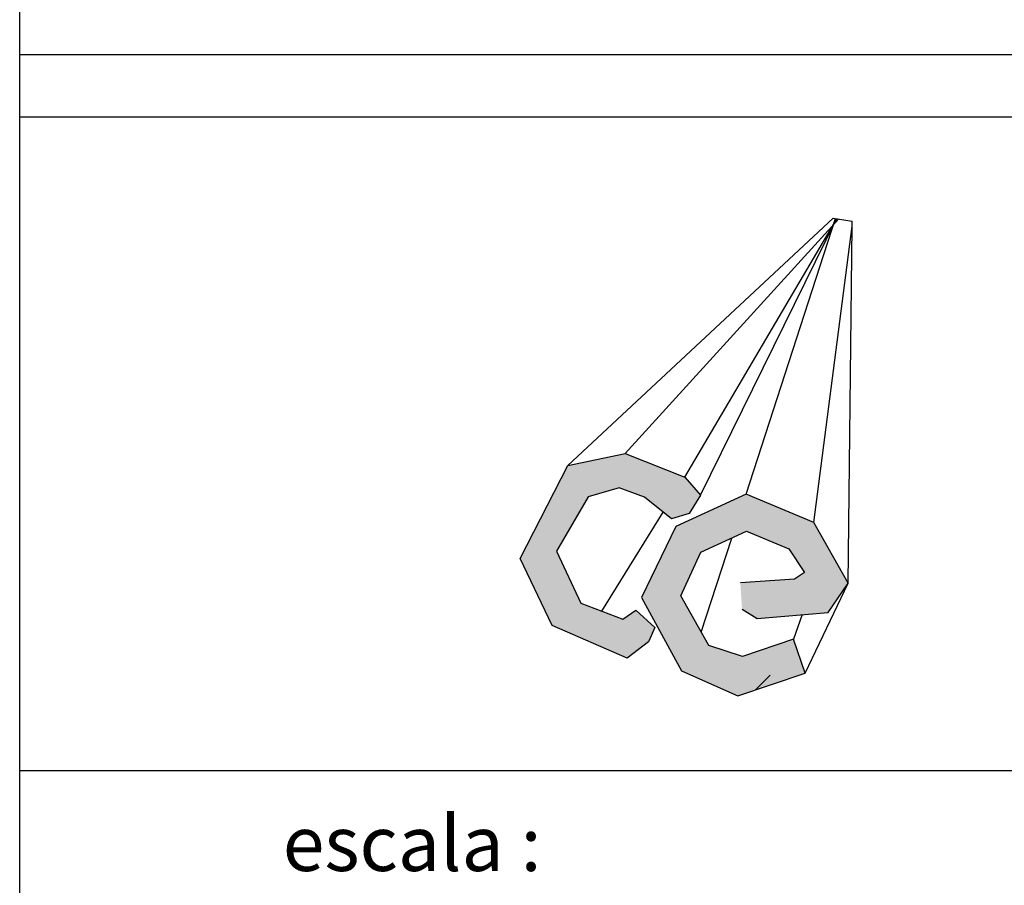
# Model space of a CAD drawing. Units: centimetres. Extents: x -262 to 2661, y -28 to 731.
# Drawn here: x 2438 to 2520, y 173 to 245 of the extents above; entities that cross this region are included whole.
import ezdxf

# ---------------------------------------------------------------- set-up
doc = ezdxf.new("R2010")
doc.units = ezdxf.units.CM
doc.header["$LTSCALE"] = 10
doc.header["$MEASUREMENT"] = 0
doc.layers.get('0').update_dxf_attribs({"linetype": 'CONTINUOUS'})
doc.styles.get("Standard").update_dxf_attribs({"font": 'ERASMD.TTF'})

msp = doc.modelspace()

# ---------------------------------------------------------------- hatches: boundary and pattern name
h = msp.add_hatch(color=176)
h.dxf.hatch_style = 1
h.paths.add_polyline_path([(2493.554, 206.898), (2488.563, 208.891), (2483.773, 207.87), (2479.757, 200.094), (2482.453, 194.479), (2488.74, 191.75), (2490.516, 193.115), (2491.049, 194.329), (2489.47, 195.769), (2488.375, 195.02), (2484.859, 196.349), (2482.802, 200.716), (2485.46, 205.264), (2488.075, 206.022), (2490.184, 205.222), (2492.462, 203.411), (2493.938, 203.874), (2494.879, 205.387)])
h.paths.add_polyline_path([(2498.701, 205.486), (2492.813, 202.761), (2489.947, 196.831), (2493.297, 190.686), (2498.007, 188.603), (2503.637, 190.494), (2502.685, 193.329), (2498.385, 191.885), (2495.587, 192.805), (2493.219, 196.954), (2494.903, 200.63), (2498.744, 202.372), (2502.267, 200.912), (2503.596, 198.922), (2502.753, 198.359), (2498.217, 198.066), (2498.361, 195.837), (2499.633, 195.075), (2505.569, 195.583), (2507.265, 198.037), (2504.382, 203.116)])

# ---------------------------------------------------------------- linework, layer by layer
for p, q in [((2437.832, 148.894), (2437.832, 727.75)), ((2437.832, 242.312), (2654.226, 242.312)), ((2654.226, 237.069), (2437.832, 237.069)), ((2499.48, 189.098), (2500.717, 190.335)), ((2576.415, 182.32), (2437.832, 182.32))]:
    msp.add_line(p, q)
at = {"color": 184}
for p, q in [((2483.773, 207.87), (2506.006, 228.591)), ((2493.554, 206.898), (2506.316, 228.542)), ((2494.879, 205.387), (2506.275, 228.548)), ((2498.701, 205.486), (2506.202, 228.56)), ((2488.563, 208.891), (2506.443, 228.521)), ((2504.382, 203.116), (2507.574, 227.93)), ((2507.265, 198.037), (2507.574, 227.93)), ((2483.773, 207.87), (2488.563, 208.891)), ((2488.563, 208.891), (2493.554, 206.898)), ((2479.757, 200.094), (2483.773, 207.87)), ((2493.554, 206.898), (2494.879, 205.387)), ((2488.075, 206.022), (2485.46, 205.264)), ((2490.184, 205.222), (2488.075, 206.022)), ((2498.701, 205.486), (2492.813, 202.761)), ((2495.061, 205.679), (2495.061, 205.679)), ((2504.382, 203.116), (2498.701, 205.486)), ((2485.46, 205.264), (2482.802, 200.716)), ((2492.462, 203.411), (2490.184, 205.222)), ((2494.879, 205.387), (2493.938, 203.874)), ((2486.617, 195.684), (2491.748, 203.978)), ((2493.938, 203.874), (2492.462, 203.411)), ((2507.265, 198.037), (2504.382, 203.116)), ((2492.813, 202.761), (2489.947, 196.831)), ((2494.903, 200.63), (2498.744, 202.372)), ((2498.744, 202.372), (2502.267, 200.912)), ((2494.944, 193.931), (2497.505, 201.81)), ((2482.802, 200.716), (2484.859, 196.349)), ((2493.219, 196.954), (2494.903, 200.63)), ((2502.267, 200.912), (2503.596, 198.922)), ((2482.453, 194.479), (2479.757, 200.094)), ((2503.596, 198.922), (2502.753, 198.359)), ((2502.753, 198.359), (2498.217, 198.066)), ((2503.637, 190.494), (2507.265, 198.037)), ((2505.569, 195.583), (2507.265, 198.037)), ((2489.947, 196.831), (2493.297, 190.686)), ((2495.587, 192.805), (2493.219, 196.954)), ((2484.859, 196.349), (2488.375, 195.02)), ((2488.375, 195.02), (2489.47, 195.769)), ((2489.47, 195.769), (2491.049, 194.329)), ((2498.361, 195.837), (2499.633, 195.075)), ((2499.633, 195.075), (2505.569, 195.583)), ((2503.389, 195.396), (2502.685, 193.329)), ((2488.74, 191.75), (2482.453, 194.479)), ((2491.049, 194.329), (2490.516, 193.115)), ((2490.516, 193.115), (2488.74, 191.75)), ((2502.685, 193.329), (2498.385, 191.885)), ((2503.637, 190.494), (2502.685, 193.329)), ((2498.385, 191.885), (2495.587, 192.805)), ((2493.297, 190.686), (2498.007, 188.603)), ((2498.007, 188.603), (2503.637, 190.494))]:
    msp.add_line(p, q, dxfattribs=at)
at = {"color": 174}
for p in [(2506.006, 228.591), (2507.574, 227.93)]:
    msp.add_line(p, (2507.578, 228.339), dxfattribs=at)

# ---------------------------------------------------------------- texts
msp.add_text('escala :', height=4.615).set_placement((2459.874, 173.922))

doc.saveas('drawing.dxf')
